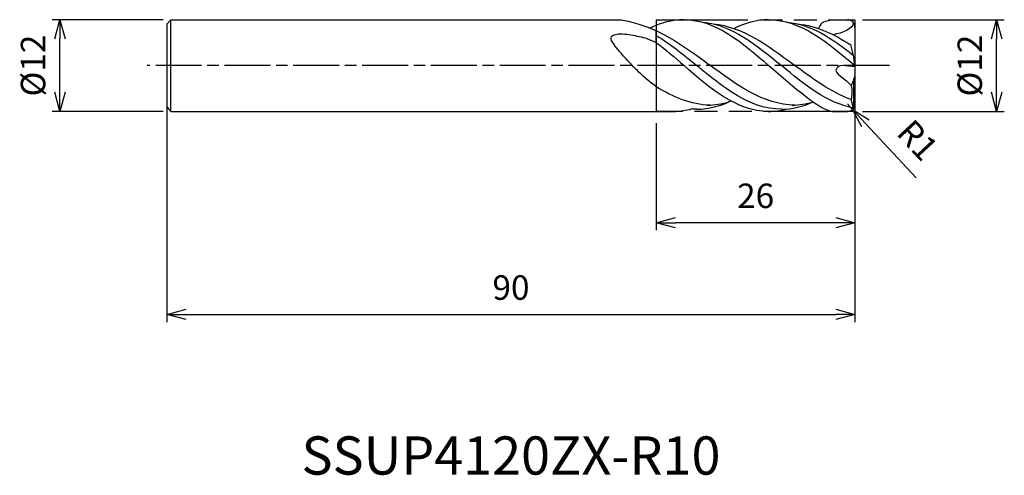
# Model space of a CAD drawing. Extents: x -109 to 20, y -54 to 6.
import ezdxf
from ezdxf.enums import TextEntityAlignment as Align

# ---------------------------------------------------------------- set-up
doc = ezdxf.new("R2010")
doc.units = 0
for name, pattern in [('AM_ISO08W050', [18, 12, -1.5, 3, -1.5]), ('AM_ISO08W050X2', [9, 6, -0.75, 1.5, -0.75]), ('AM_ISO09W050', [22.5, 12, -1.5, 3, -1.5, 3, -1.5])]:
    doc.linetypes.add(name, pattern=pattern)
doc.layers.get('0').update_dxf_attribs({"linetype": 'CONTINUOUS'})
doc.layers.get('DEFPOINTS').update_dxf_attribs({"linetype": 'CONTINUOUS'})
for name, color, linetype in [('AM_0', 7, 'CONTINUOUS'), ('AM_11', 3, 'AM_ISO09W050'), ('AM_5', 3, 'CONTINUOUS'), ('AM_6', 2, 'CONTINUOUS'), ('AM_7', 4, 'AM_ISO08W050')]:
    doc.layers.add(name, color=color, linetype=linetype)
doc.styles.add('ASAMI', font='simplex.shx', dxfattribs={"bigfont": 'EXTFONT.SHX'})
doc.styles.get("Standard").update_dxf_attribs({"font": 'simplex.shx', "bigfont": 'EXTFONT.SHX'})
doc.dimstyles.new('AM_JIS', dxfattribs={"dimtxt": 3.2, "dimasz": 2.5, "dimexe": 1, "dimexo": 1, "dimgap": 1.5, "dimtad": 3, "dimdec": 3, "dimtxsty": 'ASAMI', "dimblk": 'OPEN30', "dimcen": 0, "dimclrd": 256, "dimclre": 256, "dimclrt": 2, "dimazin": 3, "dimtp": 0.1, "dimtm": 0.1, "dimtfac": 0.71, "dimtdec": 3, "dimtmove": 0, "dimatfit": 3, "dimtzin": 0})
doc.dimstyles.new('AM_JIS$4', dxfattribs={"dimtxt": 3.2, "dimasz": 2.5, "dimexe": 1, "dimexo": 1, "dimgap": 1.5, "dimtad": 3, "dimtoh": 1, "dimtxsty": 'ASAMI', "dimblk": 'OPEN30', "dimcen": 0, "dimclrd": 256, "dimclre": 256, "dimclrt": 2, "dimazin": 3, "dimtp": 0.1, "dimtm": 0.1, "dimtfac": 0.71, "dimtdec": 3, "dimtofl": 0, "dimtmove": 0, "dimatfit": 3, "dimtzin": 0})

# ---------------------------------------------------------------- blocks, each defined once
blk = doc.blocks.new('_OPEN30')
at = {"color": 0}
for p, q in [((-1, 0.268), (0, 0)), ((0, 0), (-1, -0.268)), ((0, 0), (-1, 0))]:
    blk.add_line(p, q, dxfattribs=at)
blk = doc.blocks.new('*D5')
at = {"layer": 'AM_5'}
for p, q in [((-90, -5.5), (-90, -33.55)), ((0, -7), (0, -33.55)), ((-87.5, -32.55), (-2.5, -32.55))]:
    blk.add_line(p, q, dxfattribs=at)
at = {"layer": 'DEFPOINTS', "color": 0}
for p in [(-90, -4.5), (0, -6), (0, -32.55)]:
    blk.add_point(p, dxfattribs=at)
at = {"layer": 'AM_5', "xscale": 2.5, "yscale": 2.5, "zscale": 2.5, "rotation": 180}
blk.add_blockref('_OPEN30', (-90, -32.55), dxfattribs=at)
at = {"layer": 'AM_5', "xscale": 2.5, "yscale": 2.5, "zscale": 2.5}
blk.add_blockref('_OPEN30', (0, -32.55), dxfattribs=at)
at = {"layer": 'AM_5', "color": 2, "insert": (-45, -29.45), "char_height": 3.2, "attachment_point": 5, "style": 'ASAMI'}
blk.add_mtext('90', dxfattribs=at)
blk = doc.blocks.new('*D6')
at = {"layer": 'AM_5'}
for p, q in [((-26, -7.55), (-26, -21.55)), ((0, -6.46), (0, -21.55)), ((-2.5, -20.55), (-23.5, -20.55))]:
    blk.add_line(p, q, dxfattribs=at)
at = {"layer": 'DEFPOINTS', "color": 0}
for p in [(0, -5.46), (-26, -6.55), (-26, -20.55)]:
    blk.add_point(p, dxfattribs=at)
at = {"layer": 'AM_5', "xscale": 2.5, "yscale": 2.5, "zscale": 2.5, "rotation": 180}
blk.add_blockref('_OPEN30', (-26, -20.55), dxfattribs=at)
at = {"layer": 'AM_5', "xscale": 2.5, "yscale": 2.5, "zscale": 2.5}
blk.add_blockref('_OPEN30', (0, -20.55), dxfattribs=at)
at = {"layer": 'AM_5', "color": 2, "insert": (-13, -17.45), "char_height": 3.2, "attachment_point": 5, "style": 'ASAMI'}
blk.add_mtext('26', dxfattribs=at)
blk = doc.blocks.new('*D7')
at = {"layer": 'AM_5'}
for p, q in [((1, 6), (19.53, 6)), ((18.53, -3.5), (18.53, 3.5)), ((1, -6), (19.53, -6))]:
    blk.add_line(p, q, dxfattribs=at)
at = {"layer": 'DEFPOINTS', "color": 0}
for p in [(0, 6), (18.53, 6), (0, -6)]:
    blk.add_point(p, dxfattribs=at)
at = {"layer": 'AM_5', "xscale": 2.5, "yscale": 2.5, "zscale": 2.5}
for p, rotation in [((18.53, 6), 90), ((18.53, -6), 270)]:
    blk.add_blockref('_OPEN30', p, dxfattribs=dict(at, rotation=rotation))
at = {"layer": 'AM_5', "color": 2, "insert": (15.43, 0), "char_height": 3.2, "attachment_point": 5, "rotation": 90, "style": 'ASAMI'}
blk.add_mtext('%%c12', dxfattribs=at)
blk = doc.blocks.new('*D8')
at = {"layer": 'AM_5'}
for p, q in [((-1, -5), (-0.32, -5.73)), ((7.99, -14.7), (1.38, -7.57))]:
    blk.add_line(p, q, dxfattribs=at)
at = {"layer": 'DEFPOINTS', "color": 0}
for p in [(-1, -5), (-0.32, -5.73)]:
    blk.add_point(p, dxfattribs=at)
at = {"layer": 'AM_5', "xscale": 2.5, "yscale": 2.5, "zscale": 2.5, "rotation": 132.8074084177784}
blk.add_blockref('_OPEN30', (-0.32, -5.73), dxfattribs=at)
at = {"layer": 'AM_5', "color": 2, "insert": (7.9, -10.04), "char_height": 3.2, "attachment_point": 5, "rotation": 312.8074, "style": 'ASAMI'}
blk.add_mtext('R1', dxfattribs=at)
blk = doc.blocks.new('*D9')
at = {"layer": 'AM_5'}
for p, q in [((-90.5, 6), (-105.000001, 6)), ((-104.000001, -3.5), (-104.000001, 3.5)), ((-90.5, -6), (-105.000001, -6))]:
    blk.add_line(p, q, dxfattribs=at)
at = {"layer": 'DEFPOINTS', "color": 0}
for p in [(-104.000001, 6), (-89.5, 6), (-89.5, -6)]:
    blk.add_point(p, dxfattribs=at)
at = {"layer": 'AM_5', "xscale": 2.5, "yscale": 2.5, "zscale": 2.5}
for p, rotation in [((-104.000001, 6), 90), ((-104.000001, -6), 270)]:
    blk.add_blockref('_OPEN30', p, dxfattribs=dict(at, rotation=rotation))
at = {"layer": 'AM_5', "color": 2, "insert": (-107.100001, 0), "char_height": 3.2, "attachment_point": 5, "rotation": 90, "style": 'ASAMI'}
blk.add_mtext('%%c12', dxfattribs=at)

msp = doc.modelspace()

# ---------------------------------------------------------------- linework, layer by layer
at = {"layer": 'AM_0'}
for p, q in [((-90, 5.4), (-89.5, 6)), ((-90, 5.3941), (-90, -5.4)), ((-89.5, 6), (-30.554, 6)), ((-89.5, -6), (-89.5, 5.9971)), ((-3, 6), (-1, 6)), ((-26, 3.0151), (-26, 4.5033)), ((0, 5), (0, -5)), ((-0.1488, 1.1271), (-0.5624, 2.6942)), ((-0.0135, -0.1801), (-0.1488, 1.1271)), ((-0.0135, -0.1549), (-1.681, -0.0022)), ((-0.1488, -1.8414), (-0.5168, -2.592)), ((-0.1488, -1.8414), (-0.0135, -1.4149)), ((-0.1353, -5.5022), (-0.1353, -1.7988)), ((-0.2048, -5.5555), (-0.5179, -4.4542)), ((-90, -5.4), (-89.5, -6)), ((-89.5, -6), (-23.4935, -6)), ((-3, -6), (-1, -6)), ((-0.1856, -5.5801), (-0.2048, -5.5555))]:
    msp.add_line(p, q, dxfattribs=at)
msp.add_lwpolyline([(-26, -2.7694, -0.01299869), (-27.4649, -1.609, -0.02383782), (-28.2159, -0.918, -0.00876972), (-30.185, 1.1463, -0.01658602), (-31.1705, 2.2902, -0.04517425), (-31.8306, 3.28, -0.14657729), (-31.9091, 3.647, -0.23632696), (-31.7701, 3.8817, -0.09442953), (-31.1705, 4.1228, -0.07354282), (-30.397, 4.1557, -0.02566405), (-28.2159, 3.8068, -0.03270841), (-27.2174, 3.523, -0.02575769), (-26, 3.0151)], format="xyb", dxfattribs=at)
for centre, start, end in [((-1, 5), 0, 90), ((-1, -5), 270, 0)]:
    msp.add_arc(centre, 1, start, end, dxfattribs=at)
for points in [[(-30.554, 6), (-25.7832, 5.1052), (-22.4471, 2.6286), (-19.1111, 0.1519)], [(-22.36, 6), (-23.9292, 5.9971), (-25.3942, 5.5743), (-26.7942, 4.8875)], [(-22.36, 6), (-18.1796, 5.9971), (-14.7389, 2.9971), (-11.2982, -0.0029)], [(-19.967, 5.6699), (-16.1461, 5.3645), (-12.8858, 2.6808), (-9.6254, -0.0029)], [(-18.5396, 5.4439), (-14.7214, 5.1052), (-11.3853, 2.6286), (-8.0493, 0.1519)], [(-11.2982, 6), (-12.9003, 5.9971), (-14.3938, 5.5564), (-15.8203, 4.844)], [(-11.2982, 6), (-7.0581, 5.9971), (-3.5451, 2.9985), (-0.0321, 0)], [(-8.9051, 5.6699), (-5.7238, 5.4157), (-2.931, 3.5125), (-0.2032, 1.3334)], [(-7.4778, 5.4439), (-5.0152, 5.2255), (-2.7532, 4.1177), (-0.5624, 2.6942)], [(-3, 6), (-4.0052, 5.6357), (-4.3842, 5.8951), (-4.7585, 4.844)], [(-0.2032, 5.6043), (-0.3109, 4.7525), (-1.6167, 4.2612), (-2.8777, 4.0399)], [(-26, 3.9368), (-24.1721, 2.8656), (-22.4297, 1.4313), (-20.6873, -0.0029)], [(-26, 3.0151), (-24.7656, 2.0945), (-23.5628, 1.0458), (-22.36, -0.0029)], [(-7.8716, -5.1784), (-12.0062, -5.1226), (-15.5587, -2.4853), (-19.1111, 0.1519)], [(-0.5179, -4.4542), (-3.1552, -3.4813), (-5.6022, -1.6647), (-8.0493, 0.1519)], [(-11.2982, -6.0001), (-15.4781, -6.0001), (-18.9191, -3.0015), (-22.36, -0.0029)], [(-9.6254, -5.7046), (-13.7606, -5.7046), (-17.2239, -2.8538), (-20.6873, -0.0029)], [(-3, -6), (-4.5416, -5.8941), (-7.9199, -2.9485), (-11.2982, -0.0029)], [(-0.2048, -5.5555), (-3.6347, -4.9342), (-6.6301, -2.4686), (-9.6254, -0.0029)], [(-18.9334, -5.1784), (-21.4623, -5.1443), (-23.7735, -4.1444), (-26, -2.7694)], [(-0.5168, -2.592), (-0.3152, -3.178), (-0.4049, -3.8442), (-0.5179, -4.4542)], [(-20.6873, -5.7046), (-19.1204, -5.7046), (-17.65, -5.2953), (-16.2396, -4.6318)], [(-19.2887, -5.1784), (-18.3402, -5.1656), (-17.4224, -5.0169), (-16.5281, -4.7636)], [(-9.6254, -5.7046), (-8.1754, -5.7046), (-6.8079, -5.3541), (-5.4941, -4.7759)], [(-8.2269, -5.1784), (-7.2898, -5.1657), (-6.3827, -5.0205), (-5.4986, -4.7727)], [(-23.4935, -6), (-22.7692, -5.971), (-22.0796, -5.8588), (-21.4076, -5.6758)], [(-20.6873, -5.7046), (-20.9296, -5.7046), (-21.1697, -5.6948), (-21.4076, -5.6758)], [(-11.2982, -6.0001), (-10.4736, -6.0029), (-9.6778, -5.8862), (-8.9051, -5.6758)]]:
    msp.add_open_spline(points, degree=3, dxfattribs=at)
msp.add_open_spline([(-1.681, -0.0022), (-1.9389, 0.0215), (-3.4087, -0.7773), (-1.096, -1.8), (-0.5168, -2.592)], degree=3, knots=[0, 0, 0, 0, 0.65744152, 3.12372125, 3.12372125, 3.12372125, 3.12372125], dxfattribs=at)
at = {"layer": 'AM_11'}
for p, q in [((-26, 6), (0, 6)), ((-26, 6), (-26, -5.9967)), ((0, 6), (0, -6)), ((0, -6), (-26, -5.9967))]:
    msp.add_line(p, q, dxfattribs=at)
at = {"layer": 'AM_7', "linetype": 'AM_ISO08W050X2'}
msp.add_line((4.5306, 0), (-92.5931, 0), dxfattribs=at)

# ---------------------------------------------------------------- texts
at = {"layer": 'AM_6'}
msp.add_text('SSUP4120ZX-R10', height=5, dxfattribs=at).set_placement((-45, -51.0025), align=Align.MIDDLE_CENTER)

# ---------------------------------------------------------------- dimensions: what is measured, and where the dimension line sits
at = {"layer": 'AM_5'}
for base, p1, p2, angle, picture, middle in [((-104, 6), (-89.5, -6), (-89.5, 6), 270, '*D9', (-107.1, 0)), ((18.5306, 6), (0, -6), (0, 6), 90, '*D7', (15.4306, 0))]:
    dim = msp.add_linear_dim(base=base, p1=p1, p2=p2, angle=angle, text='%%c<>', dimstyle='AM_JIS', dxfattribs=at)
    dim.commit()
    dim.dimension.update_dxf_attribs({"geometry": picture, "text_midpoint": middle})
for base, p1, p2, picture, middle in [((0, -32.5481), (-90, -4.4975), (0, -6.0025), '*D5', (-45, -29.4481)), ((-26, -20.5481), (0, -5.4572), (-26, -6.5481), '*D6', (-13, -17.4481))]:
    dim = msp.add_linear_dim(base=base, p1=p1, p2=p2, dimstyle='AM_JIS', dxfattribs=at)
    dim.commit()
    dim.dimension.update_dxf_attribs({"geometry": picture, "text_midpoint": middle})
dim = msp.add_radius_dim(center=(-1, -5), mpoint=(-0.3205, -5.7336), dimstyle='AM_JIS$4', override={"dimtoh": 0, "dimdec": 3, "dimtofl": 1, "dimatfit": 3}, dxfattribs=at)
dim.commit()
dim.dimension.update_dxf_attribs({"geometry": '*D8', "text_midpoint": (5.6213, -12.1485), "dimtype": 164})

doc.saveas('drawing.dxf')
